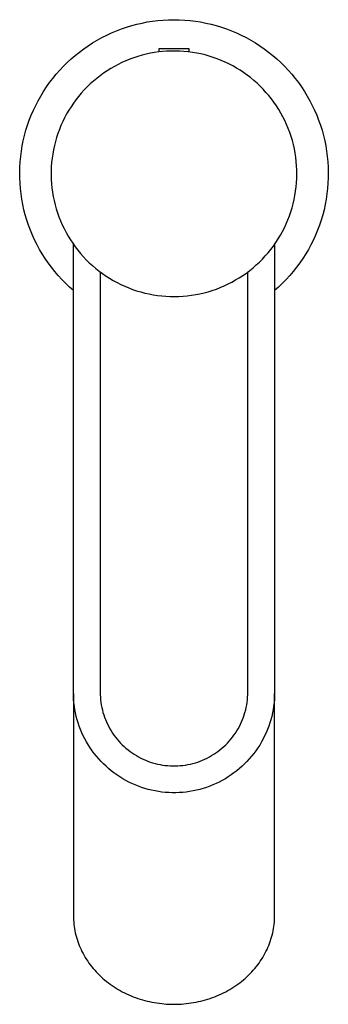
# Model space of a CAD drawing. Units: millimetres. Extents: x -185 to 99, y -221 to 250.
# Drawn here: x 53 to 99, y -221 to -74 of the extents above; entities that cross this region are included whole.
import ezdxf

# ---------------------------------------------------------------- set-up
doc = ezdxf.new("R2010")
doc.units = ezdxf.units.MM
doc.header["$MEASUREMENT"] = 0
doc.layers.add('Default', color=7, linetype='Continuous', true_color=0x000000)

msp = doc.modelspace()

# ---------------------------------------------------------------- linework, layer by layer
at = {"layer": 'Default', "color": 7, "true_color": 0xffffff}
for p, q in [((69.93, -75.16), (70.7, -74.95)), ((70.7, -74.95), (71.48, -74.77)), ((71.48, -74.77), (72.26, -74.62)), ((72.26, -74.62), (73.05, -74.5)), ((73.05, -74.5), (73.84, -74.4)), ((73.84, -74.4), (74.64, -74.33)), ((74.64, -74.33), (75.44, -74.29)), ((75.44, -74.29), (76.24, -74.28)), ((76.24, -74.28), (77.03, -74.29)), ((77.03, -74.29), (77.83, -74.33)), ((77.83, -74.33), (78.63, -74.4)), ((78.63, -74.4), (79.42, -74.5)), ((79.42, -74.5), (80.21, -74.62)), ((80.21, -74.62), (80.99, -74.77)), ((80.99, -74.77), (81.77, -74.95)), ((81.77, -74.95), (82.54, -75.16)), ((66.2, -76.58), (66.93, -76.24)), ((66.93, -76.24), (67.66, -75.93)), ((67.66, -75.93), (68.41, -75.65)), ((68.41, -75.65), (69.16, -75.39)), ((69.16, -75.39), (69.93, -75.16)), ((82.54, -75.16), (83.31, -75.39)), ((83.31, -75.39), (84.06, -75.65)), ((84.06, -75.65), (84.81, -75.93)), ((84.81, -75.93), (85.55, -76.24)), ((85.55, -76.24), (86.27, -76.58)), ((63.43, -78.17), (64.1, -77.74)), ((64.1, -77.74), (64.79, -77.33)), ((64.79, -77.33), (65.49, -76.94)), ((65.49, -76.94), (66.2, -76.58)), ((86.27, -76.58), (86.98, -76.94)), ((86.98, -76.94), (87.68, -77.33)), ((87.68, -77.33), (88.37, -77.74)), ((88.37, -77.74), (89.04, -78.17)), ((61.51, -79.6), (62.14, -79.1)), ((62.14, -79.1), (62.78, -78.63)), ((62.78, -78.63), (63.43, -78.17)), ((72.71, -79.29), (72.08, -79.43)), ((73.33, -79.18), (72.71, -79.29)), ((73.96, -79.09), (73.33, -79.18)), ((78.51, -78.63), (73.96, -78.63)), ((73.96, -78.63), (73.96, -79.09)), ((74.53, -79.03), (73.96, -79.09)), ((75.1, -78.98), (74.53, -79.03)), ((75.67, -78.96), (75.1, -78.98)), ((76.24, -78.95), (75.67, -78.96)), ((76.45, -78.95), (76.24, -78.95)), ((77.09, -78.97), (76.45, -78.95)), ((77.72, -79.01), (77.09, -78.97)), ((78.36, -79.07), (77.72, -79.01)), ((78.99, -79.16), (78.36, -79.07)), ((78.51, -79.09), (78.51, -78.63)), ((79.62, -79.27), (78.99, -79.16)), ((80.24, -79.39), (79.62, -79.27)), ((89.04, -78.17), (89.7, -78.63)), ((89.7, -78.63), (90.34, -79.1)), ((90.34, -79.1), (90.96, -79.6)), ((59.76, -81.23), (60.32, -80.67)), ((60.32, -80.67), (60.91, -80.13)), ((60.91, -80.13), (61.51, -79.6)), ((68.48, -80.67), (67.91, -80.95)), ((69.06, -80.41), (68.48, -80.67)), ((69.65, -80.17), (69.06, -80.41)), ((70.25, -79.96), (69.65, -80.17)), ((70.85, -79.76), (70.25, -79.96)), ((71.47, -79.58), (70.85, -79.76)), ((72.08, -79.43), (71.47, -79.58)), ((80.86, -79.54), (80.24, -79.39)), ((81.47, -79.71), (80.86, -79.54)), ((82.08, -79.91), (81.47, -79.71)), ((82.68, -80.12), (82.08, -79.91)), ((83.27, -80.35), (82.68, -80.12)), ((83.85, -80.61), (83.27, -80.35)), ((84.43, -80.88), (83.85, -80.61)), ((90.96, -79.6), (91.56, -80.13)), ((91.56, -80.13), (92.15, -80.67)), ((92.15, -80.67), (92.72, -81.23)), ((58.68, -82.41), (59.21, -81.81)), ((59.21, -81.81), (59.76, -81.23)), ((65.73, -82.26), (65.21, -82.64)), ((66.26, -81.91), (65.73, -82.26)), ((66.8, -81.57), (66.26, -81.91)), ((67.35, -81.25), (66.8, -81.57)), ((67.91, -80.95), (67.35, -81.25)), ((84.99, -81.18), (84.43, -80.88)), ((85.54, -81.49), (84.99, -81.18)), ((86.09, -81.82), (85.54, -81.49)), ((86.62, -82.17), (86.09, -81.82)), ((87.13, -82.54), (86.62, -82.17)), ((92.72, -81.23), (93.26, -81.81)), ((93.26, -81.81), (93.79, -82.41)), ((57.23, -84.32), (57.69, -83.67)), ((57.69, -83.67), (58.18, -83.03)), ((58.18, -83.03), (58.68, -82.41)), ((64.22, -83.44), (63.75, -83.86)), ((64.71, -83.03), (64.22, -83.44)), ((65.21, -82.64), (64.71, -83.03)), ((87.64, -82.93), (87.13, -82.54)), ((88.13, -83.34), (87.64, -82.93)), ((88.61, -83.76), (88.13, -83.34)), ((89.07, -84.19), (88.61, -83.76)), ((93.79, -82.41), (94.3, -83.03)), ((94.3, -83.03), (94.78, -83.67)), ((94.78, -83.67), (95.24, -84.32)), ((56.38, -85.67), (56.79, -84.99)), ((56.79, -84.99), (57.23, -84.32)), ((62.42, -85.23), (62.01, -85.72)), ((62.85, -84.76), (62.42, -85.23)), ((63.29, -84.3), (62.85, -84.76)), ((63.75, -83.86), (63.29, -84.3)), ((89.52, -84.65), (89.07, -84.19)), ((89.95, -85.12), (89.52, -84.65)), ((90.36, -85.6), (89.95, -85.12)), ((95.24, -84.32), (95.68, -84.99)), ((95.68, -84.99), (96.09, -85.67)), ((55.62, -87.08), (55.99, -86.37)), ((55.99, -86.37), (56.38, -85.67)), ((61.62, -86.22), (61.25, -86.73)), ((62.01, -85.72), (61.62, -86.22)), ((90.76, -86.1), (90.36, -85.6)), ((91.14, -86.61), (90.76, -86.1)), ((91.5, -87.13), (91.14, -86.61)), ((96.09, -85.67), (96.48, -86.37)), ((96.48, -86.37), (96.85, -87.08)), ((54.96, -88.53), (55.28, -87.8)), ((55.28, -87.8), (55.62, -87.08)), ((60.55, -87.8), (60.23, -88.35)), ((60.89, -87.26), (60.55, -87.8)), ((61.25, -86.73), (60.89, -87.26)), ((91.84, -87.67), (91.5, -87.13)), ((92.17, -88.22), (91.84, -87.67)), ((96.85, -87.08), (97.19, -87.8)), ((97.19, -87.8), (97.51, -88.53)), ((54.41, -90.03), (54.67, -89.28)), ((54.67, -89.28), (54.96, -88.53)), ((59.65, -89.48), (59.39, -90.06)), ((59.93, -88.91), (59.65, -89.48)), ((60.23, -88.35), (59.93, -88.91)), ((92.47, -88.77), (92.17, -88.22)), ((92.76, -89.34), (92.47, -88.77)), ((93.02, -89.92), (92.76, -89.34)), ((97.51, -88.53), (97.8, -89.28)), ((97.8, -89.28), (98.06, -90.03)), ((53.96, -91.56), (54.17, -90.79)), ((54.17, -90.79), (54.41, -90.03)), ((59.15, -90.65), (58.93, -91.25)), ((59.39, -90.06), (59.15, -90.65)), ((93.27, -90.51), (93.02, -89.92)), ((93.49, -91.1), (93.27, -90.51)), ((93.69, -91.71), (93.49, -91.1)), ((98.06, -90.03), (98.3, -90.79)), ((98.3, -90.79), (98.52, -91.56)), ((53.61, -93.12), (53.77, -92.34)), ((53.77, -92.34), (53.96, -91.56)), ((58.55, -92.47), (58.4, -93.08)), ((58.73, -91.85), (58.55, -92.47)), ((58.93, -91.25), (58.73, -91.85)), ((93.88, -92.32), (93.69, -91.71)), ((94.04, -92.93), (93.88, -92.32)), ((98.52, -91.56), (98.7, -92.34)), ((98.7, -92.34), (98.86, -93.12)), ((53.38, -94.7), (53.48, -93.91)), ((53.48, -93.91), (53.61, -93.12)), ((58.26, -93.7), (58.15, -94.33)), ((58.4, -93.08), (58.26, -93.7)), ((94.18, -93.55), (94.04, -92.93)), ((94.3, -94.18), (94.18, -93.55)), ((98.86, -93.12), (98.99, -93.91)), ((98.99, -93.91), (99.09, -94.7)), ((53.26, -96.3), (53.3, -95.5)), ((53.3, -95.5), (53.38, -94.7)), ((58.06, -94.96), (57.99, -95.59)), ((58.15, -94.33), (58.06, -94.96)), ((94.39, -94.81), (94.3, -94.18)), ((94.47, -95.44), (94.39, -94.81)), ((94.52, -96.07), (94.47, -95.44)), ((99.09, -94.7), (99.17, -95.5)), ((99.17, -95.5), (99.22, -96.3)), ((53.24, -97.09), (53.26, -96.3)), ((57.92, -96.86), (57.91, -97.5)), ((57.94, -96.23), (57.92, -96.86)), ((57.99, -95.59), (57.94, -96.23)), ((94.55, -96.71), (94.52, -96.07)), ((94.56, -97.35), (94.55, -96.71)), ((99.22, -96.3), (99.24, -97.09)), ((53.24, -97.89), (53.24, -97.09)), ((53.28, -98.69), (53.24, -97.89)), ((57.91, -97.5), (57.93, -98.14)), ((57.93, -98.14), (57.97, -98.77)), ((94.51, -98.62), (94.55, -97.98)), ((94.55, -97.98), (94.56, -97.35)), ((99.23, -97.89), (99.19, -98.69)), ((99.24, -97.09), (99.23, -97.89)), ((53.34, -99.49), (53.28, -98.69)), ((53.43, -100.28), (53.34, -99.49)), ((57.97, -98.77), (58.04, -99.4)), ((58.04, -99.4), (58.12, -100.04)), ((94.27, -100.51), (94.37, -99.88)), ((94.37, -99.88), (94.45, -99.25)), ((94.45, -99.25), (94.51, -98.62)), ((99.13, -99.49), (99.04, -100.28)), ((99.19, -98.69), (99.13, -99.49)), ((53.55, -101.07), (53.43, -100.28)), ((53.7, -101.86), (53.55, -101.07)), ((58.12, -100.04), (58.23, -100.66)), ((58.23, -100.66), (58.36, -101.29)), ((58.36, -101.29), (58.51, -101.9)), ((94.01, -101.75), (94.15, -101.13)), ((94.15, -101.13), (94.27, -100.51)), ((98.92, -101.07), (98.78, -101.86)), ((99.04, -100.28), (98.92, -101.07)), ((53.87, -102.64), (53.7, -101.86)), ((54.07, -103.41), (53.87, -102.64)), ((58.51, -101.9), (58.68, -102.52)), ((58.68, -102.52), (58.87, -103.12)), ((93.65, -102.98), (93.84, -102.37)), ((93.84, -102.37), (94.01, -101.75)), ((98.6, -102.64), (98.4, -103.41)), ((98.78, -101.86), (98.6, -102.64)), ((54.3, -104.18), (54.07, -103.41)), ((54.55, -104.93), (54.3, -104.18)), ((58.87, -103.12), (59.08, -103.72)), ((59.08, -103.72), (59.32, -104.31)), ((59.32, -104.31), (59.57, -104.9)), ((92.96, -104.76), (93.21, -104.17)), ((93.21, -104.17), (93.44, -103.58)), ((93.44, -103.58), (93.65, -102.98)), ((98.18, -104.18), (97.92, -104.93)), ((98.4, -103.41), (98.18, -104.18)), ((54.83, -105.68), (54.55, -104.93)), ((55.13, -106.42), (54.83, -105.68)), ((59.57, -104.9), (59.85, -105.47)), ((59.85, -105.47), (60.14, -106.04)), ((92.4, -105.9), (92.69, -105.33)), ((92.69, -105.33), (92.96, -104.76)), ((97.65, -105.68), (97.34, -106.42)), ((97.92, -104.93), (97.65, -105.68)), ((55.46, -107.15), (55.13, -106.42)), ((55.82, -107.86), (55.46, -107.15)), ((60.14, -106.04), (60.45, -106.59)), ((60.45, -106.59), (60.79, -107.13)), ((60.79, -107.13), (61.14, -107.66)), ((91.42, -107.53), (91.77, -107)), ((91.77, -107), (92.1, -106.46)), ((92.1, -106.46), (92.4, -105.9)), ((97.01, -107.15), (96.65, -107.86)), ((97.34, -106.42), (97.01, -107.15)), ((56.2, -108.56), (55.82, -107.86)), ((56.6, -109.25), (56.2, -108.56)), ((61.14, -107.66), (61.51, -108.18)), ((61.24, -174.68), (61.24, -107.8)), ((61.51, -108.18), (61.9, -108.69)), ((61.9, -108.69), (62.3, -109.18)), ((90.27, -109.06), (90.67, -108.56)), ((90.67, -108.56), (91.05, -108.06)), ((91.05, -108.06), (91.42, -107.53)), ((91.24, -107.8), (91.24, -174.68)), ((96.27, -108.56), (95.87, -109.25)), ((96.65, -107.86), (96.27, -108.56)), ((57.03, -109.93), (56.6, -109.25)), ((57.48, -110.59), (57.03, -109.93)), ((62.3, -109.18), (62.72, -109.65)), ((62.72, -109.65), (63.16, -110.11)), ((63.16, -110.11), (63.61, -110.56)), ((88.97, -110.45), (89.42, -110)), ((89.42, -110), (89.85, -109.54)), ((89.85, -109.54), (90.27, -109.06)), ((95.44, -109.93), (94.99, -110.59)), ((95.87, -109.25), (95.44, -109.93)), ((57.95, -111.23), (57.48, -110.59)), ((58.45, -111.86), (57.95, -111.23)), ((63.61, -110.56), (64.08, -110.99)), ((64.08, -110.99), (64.57, -111.4)), ((64.57, -111.4), (65.06, -111.8)), ((87.53, -111.71), (88.02, -111.31)), ((88.02, -111.31), (88.5, -110.89)), ((88.5, -110.89), (88.97, -110.45)), ((94.52, -111.23), (94.02, -111.86)), ((94.99, -110.59), (94.52, -111.23)), ((58.97, -112.47), (58.45, -111.86)), ((59.5, -113.06), (58.97, -112.47)), ((60.06, -113.63), (59.5, -113.06)), ((65.06, -111.8), (65.58, -112.18)), ((65.24, -111.93), (65.24, -174.68)), ((65.58, -112.18), (66.1, -112.54)), ((66.1, -112.54), (66.64, -112.88)), ((66.64, -112.88), (67.18, -113.21)), ((84.87, -113.44), (85.42, -113.13)), ((85.42, -113.13), (85.97, -112.8)), ((85.97, -112.8), (86.5, -112.46)), ((86.5, -112.46), (87.02, -112.09)), ((87.02, -112.09), (87.53, -111.71)), ((87.24, -174.68), (87.24, -111.93)), ((92.97, -113.06), (92.41, -113.63)), ((93.51, -112.47), (92.97, -113.06)), ((94.02, -111.86), (93.51, -112.47)), ((60.64, -114.18), (60.06, -113.63)), ((61.24, -114.71), (60.64, -114.18)), ((67.18, -113.21), (67.74, -113.51)), ((67.74, -113.51), (68.31, -113.8)), ((68.31, -113.8), (68.89, -114.06)), ((68.89, -114.06), (69.48, -114.31)), ((69.48, -114.31), (70.07, -114.53)), ((70.07, -114.53), (70.67, -114.74)), ((81.94, -114.69), (82.55, -114.48)), ((82.55, -114.48), (83.14, -114.25)), ((83.14, -114.25), (83.72, -114)), ((83.72, -114), (84.3, -113.73)), ((84.3, -113.73), (84.87, -113.44)), ((91.83, -114.18), (91.24, -114.71)), ((92.41, -113.63), (91.83, -114.18)), ((70.67, -114.74), (71.28, -114.92)), ((71.28, -114.92), (71.9, -115.08)), ((71.9, -115.08), (72.52, -115.22)), ((72.52, -115.22), (73.15, -115.34)), ((73.15, -115.34), (73.78, -115.43)), ((73.78, -115.43), (74.41, -115.51)), ((74.41, -115.51), (75.04, -115.56)), ((75.04, -115.56), (75.68, -115.59)), ((75.68, -115.59), (76.31, -115.6)), ((76.31, -115.6), (76.95, -115.59)), ((76.95, -115.59), (77.58, -115.55)), ((77.58, -115.55), (78.22, -115.49)), ((78.22, -115.49), (78.85, -115.41)), ((78.85, -115.41), (79.48, -115.31)), ((79.48, -115.31), (80.1, -115.19)), ((80.1, -115.19), (80.72, -115.04)), ((80.72, -115.04), (81.34, -114.88)), ((81.34, -114.88), (81.94, -114.69)), ((61.25, -175.19), (61.24, -174.68)), ((61.24, -174.84), (61.24, -208.02)), ((65.24, -174.68), (65.24, -175.06)), ((87.23, -175.06), (87.24, -174.68)), ((91.24, -174.68), (91.23, -175.19)), ((91.24, -208.02), (91.23, -174.84)), ((61.27, -175.71), (61.25, -175.19)), ((61.32, -176.23), (61.27, -175.71)), ((61.38, -176.74), (61.32, -176.23)), ((65.24, -175.06), (65.26, -175.43)), ((65.26, -175.43), (65.3, -175.81)), ((65.3, -175.81), (65.34, -176.19)), ((65.34, -176.19), (65.4, -176.57)), ((87.07, -176.57), (87.13, -176.19)), ((87.13, -176.19), (87.18, -175.81)), ((87.18, -175.81), (87.21, -175.43)), ((87.21, -175.43), (87.23, -175.06)), ((91.16, -176.23), (91.09, -176.74)), ((91.2, -175.71), (91.16, -176.23)), ((91.23, -175.19), (91.2, -175.71)), ((61.46, -177.25), (61.38, -176.74)), ((61.56, -177.76), (61.46, -177.25)), ((61.67, -178.27), (61.56, -177.76)), ((65.4, -176.57), (65.47, -176.94)), ((65.47, -176.94), (65.56, -177.31)), ((65.56, -177.31), (65.65, -177.68)), ((65.65, -177.68), (65.76, -178.04)), ((86.71, -178.04), (86.82, -177.68)), ((86.82, -177.68), (86.92, -177.31)), ((86.92, -177.31), (87, -176.94)), ((87, -176.94), (87.07, -176.57)), ((90.92, -177.76), (90.8, -178.27)), ((91.01, -177.25), (90.92, -177.76)), ((91.09, -176.74), (91.01, -177.25)), ((61.8, -178.77), (61.67, -178.27)), ((61.95, -179.26), (61.8, -178.77)), ((62.12, -179.75), (61.95, -179.26)), ((65.76, -178.04), (65.89, -178.4)), ((65.89, -178.4), (66.02, -178.75)), ((66.02, -178.75), (66.17, -179.1)), ((66.17, -179.1), (66.33, -179.45)), ((86.15, -179.45), (86.31, -179.1)), ((86.31, -179.1), (86.45, -178.75)), ((86.45, -178.75), (86.59, -178.4)), ((86.59, -178.4), (86.71, -178.04)), ((90.52, -179.26), (90.35, -179.75)), ((90.67, -178.77), (90.52, -179.26)), ((90.8, -178.27), (90.67, -178.77)), ((62.3, -180.24), (62.12, -179.75)), ((62.5, -180.71), (62.3, -180.24)), ((62.72, -181.18), (62.5, -180.71)), ((66.33, -179.45), (66.5, -179.79)), ((66.5, -179.79), (66.68, -180.12)), ((66.68, -180.12), (66.87, -180.45)), ((66.87, -180.45), (67.08, -180.77)), ((67.08, -180.77), (67.29, -181.08)), ((85.18, -181.08), (85.4, -180.77)), ((85.4, -180.77), (85.6, -180.45)), ((85.6, -180.45), (85.79, -180.12)), ((85.79, -180.12), (85.98, -179.79)), ((85.98, -179.79), (86.15, -179.45)), ((89.97, -180.71), (89.75, -181.18)), ((90.17, -180.24), (89.97, -180.71)), ((90.35, -179.75), (90.17, -180.24)), ((62.95, -181.65), (62.72, -181.18)), ((63.2, -182.1), (62.95, -181.65)), ((63.47, -182.55), (63.2, -182.1)), ((67.29, -181.08), (67.52, -181.38)), ((67.52, -181.38), (67.76, -181.68)), ((67.76, -181.68), (68, -181.97)), ((68, -181.97), (68.26, -182.25)), ((68.26, -182.25), (68.53, -182.52)), ((83.95, -182.52), (84.21, -182.25)), ((84.21, -182.25), (84.47, -181.97)), ((84.47, -181.97), (84.72, -181.68)), ((84.72, -181.68), (84.95, -181.38)), ((84.95, -181.38), (85.18, -181.08)), ((89.27, -182.1), (89.01, -182.55)), ((89.52, -181.65), (89.27, -182.1)), ((89.75, -181.18), (89.52, -181.65)), ((63.75, -182.98), (63.47, -182.55)), ((64.04, -183.41), (63.75, -182.98)), ((64.35, -183.82), (64.04, -183.41)), ((68.53, -182.52), (68.8, -182.78)), ((68.8, -182.78), (69.08, -183.03)), ((69.08, -183.03), (69.38, -183.28)), ((69.38, -183.28), (69.68, -183.51)), ((69.68, -183.51), (69.99, -183.73)), ((82.48, -183.73), (82.79, -183.51)), ((82.79, -183.51), (83.09, -183.28)), ((83.09, -183.28), (83.39, -183.03)), ((83.39, -183.03), (83.67, -182.78)), ((83.67, -182.78), (83.95, -182.52)), ((88.43, -183.41), (88.12, -183.82)), ((88.73, -182.98), (88.43, -183.41)), ((89.01, -182.55), (88.73, -182.98)), ((64.67, -184.23), (64.35, -183.82)), ((65.01, -184.62), (64.67, -184.23)), ((65.36, -185), (65.01, -184.62)), ((65.72, -185.37), (65.36, -185)), ((69.99, -183.73), (70.3, -183.94)), ((70.3, -183.94), (70.63, -184.14)), ((70.63, -184.14), (70.96, -184.33)), ((70.96, -184.33), (71.29, -184.5)), ((71.29, -184.5), (71.64, -184.67)), ((71.64, -184.67), (71.98, -184.82)), ((71.98, -184.82), (72.34, -184.96)), ((72.34, -184.96), (72.69, -185.09)), ((72.69, -185.09), (73.05, -185.21)), ((79.42, -185.21), (79.78, -185.09)), ((79.78, -185.09), (80.14, -184.96)), ((80.14, -184.96), (80.49, -184.82)), ((80.49, -184.82), (80.84, -184.67)), ((80.84, -184.67), (81.18, -184.5)), ((81.18, -184.5), (81.52, -184.33)), ((81.52, -184.33), (81.85, -184.14)), ((81.85, -184.14), (82.17, -183.94)), ((82.17, -183.94), (82.48, -183.73)), ((87.11, -185), (86.75, -185.37)), ((87.46, -184.62), (87.11, -185)), ((87.8, -184.23), (87.46, -184.62)), ((88.12, -183.82), (87.8, -184.23)), ((66.1, -185.73), (65.72, -185.37)), ((66.48, -186.07), (66.1, -185.73)), ((66.88, -186.4), (66.48, -186.07)), ((67.29, -186.72), (66.88, -186.4)), ((73.05, -185.21), (73.42, -185.31)), ((73.42, -185.31), (73.79, -185.4)), ((73.79, -185.4), (74.16, -185.48)), ((74.16, -185.48), (74.53, -185.54)), ((74.53, -185.54), (74.91, -185.6)), ((74.91, -185.6), (75.29, -185.63)), ((75.29, -185.63), (75.67, -185.66)), ((75.67, -185.66), (76.05, -185.67)), ((76.05, -185.67), (76.43, -185.67)), ((76.43, -185.67), (76.81, -185.66)), ((76.81, -185.66), (77.18, -185.63)), ((77.18, -185.63), (77.56, -185.6)), ((77.56, -185.6), (77.94, -185.54)), ((77.94, -185.54), (78.31, -185.48)), ((78.31, -185.48), (78.68, -185.4)), ((78.68, -185.4), (79.05, -185.31)), ((79.05, -185.31), (79.42, -185.21)), ((85.59, -186.4), (85.18, -186.72)), ((85.99, -186.07), (85.59, -186.4)), ((86.38, -185.73), (85.99, -186.07)), ((86.75, -185.37), (86.38, -185.73)), ((67.72, -187.02), (67.29, -186.72)), ((68.15, -187.31), (67.72, -187.02)), ((68.59, -187.58), (68.15, -187.31)), ((69.04, -187.84), (68.59, -187.58)), ((69.5, -188.08), (69.04, -187.84)), ((69.96, -188.3), (69.5, -188.08)), ((82.98, -188.08), (82.51, -188.3)), ((83.44, -187.84), (82.98, -188.08)), ((83.89, -187.58), (83.44, -187.84)), ((84.33, -187.31), (83.89, -187.58)), ((84.76, -187.02), (84.33, -187.31)), ((85.18, -186.72), (84.76, -187.02)), ((70.44, -188.51), (69.96, -188.3)), ((70.92, -188.7), (70.44, -188.51)), ((71.4, -188.88), (70.92, -188.7)), ((71.9, -189.03), (71.4, -188.88)), ((72.4, -189.18), (71.9, -189.03)), ((72.9, -189.3), (72.4, -189.18)), ((73.41, -189.41), (72.9, -189.3)), ((73.92, -189.5), (73.41, -189.41)), ((74.43, -189.57), (73.92, -189.5)), ((74.94, -189.62), (74.43, -189.57)), ((78.04, -189.57), (77.53, -189.62)), ((78.56, -189.5), (78.04, -189.57)), ((79.07, -189.41), (78.56, -189.5)), ((79.57, -189.3), (79.07, -189.41)), ((80.08, -189.18), (79.57, -189.3)), ((80.57, -189.03), (80.08, -189.18)), ((81.07, -188.88), (80.57, -189.03)), ((81.56, -188.7), (81.07, -188.88)), ((82.04, -188.51), (81.56, -188.7)), ((82.51, -188.3), (82.04, -188.51)), ((75.46, -189.66), (74.94, -189.62)), ((75.98, -189.67), (75.46, -189.66)), ((76.49, -189.67), (75.98, -189.67)), ((77.01, -189.66), (76.49, -189.67)), ((77.53, -189.62), (77.01, -189.66)), ((61.24, -208.02), (61.24, -208.34)), ((61.24, -208.34), (61.25, -208.67)), ((61.25, -208.67), (61.28, -208.99)), ((91.2, -208.99), (91.22, -208.67)), ((91.22, -208.67), (91.23, -208.34)), ((91.23, -208.34), (91.24, -208.02)), ((61.28, -208.99), (61.31, -209.32)), ((61.31, -209.32), (61.35, -209.64)), ((61.35, -209.64), (61.4, -209.96)), ((61.4, -209.96), (61.46, -210.28)), ((91.02, -210.28), (91.07, -209.96)), ((91.07, -209.96), (91.12, -209.64)), ((91.12, -209.64), (91.16, -209.32)), ((91.16, -209.32), (91.2, -208.99)), ((61.46, -210.28), (61.52, -210.6)), ((61.52, -210.6), (61.6, -210.92)), ((61.6, -210.92), (61.69, -211.24)), ((61.69, -211.24), (61.78, -211.55)), ((61.78, -211.55), (61.88, -211.86)), ((90.59, -211.86), (90.69, -211.55)), ((90.69, -211.55), (90.79, -211.24)), ((90.79, -211.24), (90.87, -210.92)), ((90.87, -210.92), (90.95, -210.6)), ((90.95, -210.6), (91.02, -210.28)), ((61.88, -211.86), (61.99, -212.17)), ((61.99, -212.17), (62.11, -212.48)), ((62.11, -212.48), (62.24, -212.78)), ((62.24, -212.78), (62.38, -213.08)), ((62.38, -213.08), (62.52, -213.38)), ((89.95, -213.38), (90.1, -213.08)), ((90.1, -213.08), (90.23, -212.78)), ((90.23, -212.78), (90.36, -212.48)), ((90.36, -212.48), (90.48, -212.17)), ((90.48, -212.17), (90.59, -211.86)), ((62.52, -213.38), (62.68, -213.68)), ((62.68, -213.68), (62.84, -213.97)), ((62.84, -213.97), (63.01, -214.26)), ((63.01, -214.26), (63.19, -214.55)), ((63.19, -214.55), (63.37, -214.83)), ((89.1, -214.83), (89.28, -214.55)), ((89.28, -214.55), (89.46, -214.26)), ((89.46, -214.26), (89.63, -213.97)), ((89.63, -213.97), (89.79, -213.68)), ((89.79, -213.68), (89.95, -213.38)), ((63.37, -214.83), (63.56, -215.1)), ((63.56, -215.1), (63.76, -215.37)), ((63.76, -215.37), (63.97, -215.64)), ((63.97, -215.64), (64.19, -215.91)), ((64.19, -215.91), (64.42, -216.17)), ((88.06, -216.17), (88.28, -215.91)), ((88.28, -215.91), (88.5, -215.64)), ((88.5, -215.64), (88.71, -215.37)), ((88.71, -215.37), (88.91, -215.1)), ((88.91, -215.1), (89.1, -214.83)), ((64.42, -216.17), (64.65, -216.42)), ((64.65, -216.42), (64.88, -216.67)), ((64.88, -216.67), (65.13, -216.91)), ((65.13, -216.91), (65.37, -217.15)), ((65.37, -217.15), (65.63, -217.38)), ((65.63, -217.38), (65.9, -217.61)), ((86.58, -217.61), (86.84, -217.38)), ((86.84, -217.38), (87.1, -217.15)), ((87.1, -217.15), (87.35, -216.91)), ((87.35, -216.91), (87.59, -216.67)), ((87.59, -216.67), (87.83, -216.42)), ((87.83, -216.42), (88.06, -216.17)), ((65.9, -217.61), (66.17, -217.83)), ((66.17, -217.83), (66.45, -218.05)), ((66.45, -218.05), (66.73, -218.26)), ((66.73, -218.26), (67.02, -218.46)), ((67.02, -218.46), (67.31, -218.66)), ((67.31, -218.66), (67.6, -218.85)), ((67.6, -218.85), (67.91, -219.03)), ((84.57, -219.03), (84.87, -218.85)), ((84.87, -218.85), (85.16, -218.66)), ((85.16, -218.66), (85.46, -218.46)), ((85.46, -218.46), (85.74, -218.26)), ((85.74, -218.26), (86.03, -218.05)), ((86.03, -218.05), (86.3, -217.83)), ((86.3, -217.83), (86.58, -217.61)), ((67.91, -219.03), (68.22, -219.21)), ((68.22, -219.21), (68.53, -219.38)), ((68.53, -219.38), (68.85, -219.54)), ((68.85, -219.54), (69.17, -219.7)), ((69.17, -219.7), (69.5, -219.85)), ((69.5, -219.85), (69.83, -219.99)), ((69.83, -219.99), (70.16, -220.12)), ((70.16, -220.12), (70.5, -220.25)), ((70.5, -220.25), (70.84, -220.37)), ((70.84, -220.37), (71.19, -220.48)), ((81.28, -220.48), (81.63, -220.37)), ((81.63, -220.37), (81.97, -220.25)), ((81.97, -220.25), (82.31, -220.12)), ((82.31, -220.12), (82.64, -219.99)), ((82.64, -219.99), (82.97, -219.85)), ((82.97, -219.85), (83.3, -219.7)), ((83.3, -219.7), (83.62, -219.54)), ((83.62, -219.54), (83.94, -219.38)), ((83.94, -219.38), (84.25, -219.21)), ((84.25, -219.21), (84.57, -219.03)), ((71.19, -220.48), (71.54, -220.59)), ((71.54, -220.59), (71.89, -220.69)), ((71.89, -220.69), (72.24, -220.78)), ((72.24, -220.78), (72.6, -220.86)), ((72.6, -220.86), (72.95, -220.94)), ((72.95, -220.94), (73.31, -221)), ((73.31, -221), (73.67, -221.06)), ((73.67, -221.06), (74.04, -221.11)), ((74.04, -221.11), (74.4, -221.16)), ((74.4, -221.16), (74.77, -221.19)), ((74.77, -221.19), (75.13, -221.22)), ((75.13, -221.22), (75.5, -221.24)), ((75.5, -221.24), (75.87, -221.25)), ((75.87, -221.25), (76.24, -221.26)), ((76.24, -221.26), (76.6, -221.25)), ((76.6, -221.25), (76.97, -221.24)), ((76.97, -221.24), (77.34, -221.22)), ((77.34, -221.22), (77.7, -221.19)), ((77.7, -221.19), (78.07, -221.16)), ((78.07, -221.16), (78.43, -221.11)), ((78.43, -221.11), (78.8, -221.06)), ((78.8, -221.06), (79.16, -221)), ((79.16, -221), (79.52, -220.94)), ((79.52, -220.94), (79.88, -220.86)), ((79.88, -220.86), (80.23, -220.78)), ((80.23, -220.78), (80.58, -220.69)), ((80.58, -220.69), (80.94, -220.59)), ((80.94, -220.59), (81.28, -220.48))]:
    msp.add_line(p, q, dxfattribs=at)

doc.saveas('drawing.dxf')
